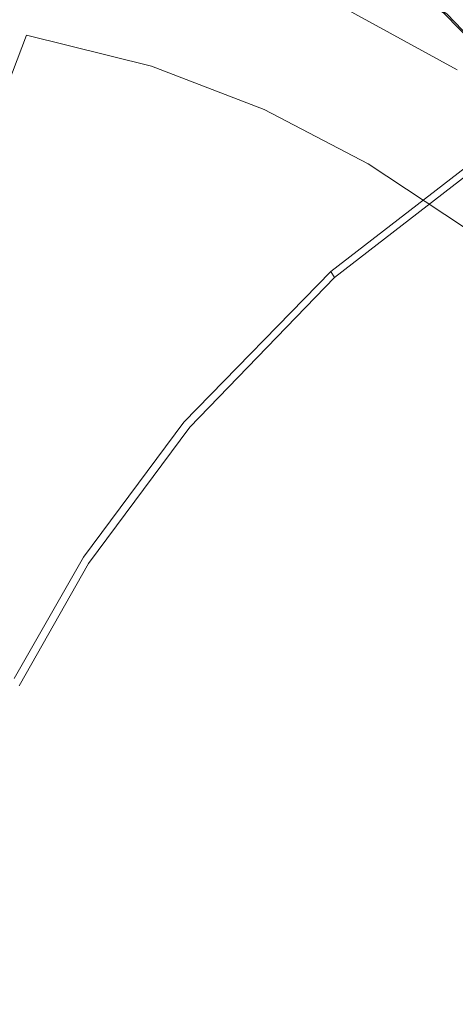
# Model space of a CAD drawing. Extents: x -895 to 895, y -400 to 400.
# Drawn here: x -33 to 2, y 260 to 340 of the extents above; entities that cross this region are included whole.
import ezdxf

# ---------------------------------------------------------------- set-up
doc = ezdxf.new("R2010")
doc.units = 0
doc.header["$LTSCALE"] = 500
doc.header["$MEASUREMENT"] = 0
doc.layers.add('CRS0', color=7, linetype='Continuous')
doc.layers.add('CRS2', color=7, linetype='Continuous')

msp = doc.modelspace()

# ---------------------------------------------------------------- linework, layer by layer
at = {"layer": 'CRS0', "lineweight": 0}
for points, invisible_edges in [([(-17.9, 345.3, 221.8), (-18.3, 343.8, 219.8), (-8, 339.7, 219.8), (-17.9, 345.3, 221.8)], 15), ([(-8, 339.7, 219.8), (-7.4, 341.1, 221.8), (-17.9, 345.3, 221.8), (-8, 339.7, 219.8)], 15), ([(-8, 339.7, 219.8), (-18.3, 343.8, 219.8), (-18.7, 342.9, 217.1), (-8, 339.7, 219.8)], 15), ([(-6.7, 343.8, 223.2), (-7.4, 341.1, 221.8), (2.3, 335.8, 221.8), (-6.7, 343.8, 223.2)], 13), ([(-6.7, 343.8, 223.2), (3.4, 338, 223.2), (5.5, 342.8, 224.2), (-6.7, 343.8, 223.2)], 15), ([(2.3, 335.8, 221.8), (3.4, 338, 223.2), (-6.7, 343.8, 223.2), (2.3, 335.8, 221.8)], 15), ([(-31.4, 341.4, 205.1), (-42.4, 342.6, 205), (-43.2, 339.8, 200.6), (-31.4, 341.4, 205.1)], 15), ([(-18.7, 342.9, 217.1), (-19.2, 342, 213.6), (-9.2, 338.1, 213.6), (-18.7, 342.9, 217.1)], 15), ([(-18.7, 342.9, 217.1), (-8.5, 339, 217.1), (-8, 339.7, 219.8), (-18.7, 342.9, 217.1)], 15), ([(-9.2, 338.1, 213.6), (-8.5, 339, 217.1), (-18.7, 342.9, 217.1), (-9.2, 338.1, 213.6)], 15), ([(-9.2, 338.1, 213.6), (-19.2, 342, 213.6), (-19.9, 340.7, 209.6), (-9.2, 338.1, 213.6)], 15), ([(-43.2, 339.8, 200.6), (-32.5, 338.6, 200.6), (-31.4, 341.4, 205.1), (-43.2, 339.8, 200.6)], 15), ([(-31.4, 341.4, 205.1), (-32.5, 338.6, 200.6), (-22.4, 336.1, 200.7), (-31.4, 341.4, 205.1)], 13), ([(-31.4, 341.4, 205.1), (-21, 338.9, 205.1), (-19.9, 340.7, 209.6), (-31.4, 341.4, 205.1)], 15), ([(-22.4, 336.1, 200.7), (-21, 338.9, 205.1), (-31.4, 341.4, 205.1), (-22.4, 336.1, 200.7)], 15), ([(-19.9, 340.7, 209.6), (-21, 338.9, 205.1), (-11.4, 335.2, 205.1), (-19.9, 340.7, 209.6)], 15), ([(-19.9, 340.7, 209.6), (-10.1, 337, 209.6), (-9.2, 338.1, 213.6), (-19.9, 340.7, 209.6)], 15), ([(-11.4, 335.2, 205.1), (-10.1, 337, 209.6), (-19.9, 340.7, 209.6), (-11.4, 335.2, 205.1)], 15), ([(2.3, 335.8, 221.8), (-7.4, 341.1, 221.8), (-8, 339.7, 219.8), (2.3, 335.8, 221.8)], 15), ([(-34, 334.6, 196.4), (-32.5, 338.6, 200.6), (-43.2, 339.8, 200.6), (-34, 334.6, 196.4)], 14), ([(-8, 339.7, 219.8), (-8.5, 339, 217.1), (0.8, 334, 217.1), (-8, 339.7, 219.8)], 15), ([(0.8, 334, 217.1), (1.5, 334.6, 219.8), (-8, 339.7, 219.8), (0.8, 334, 217.1)], 15), ([(-8, 339.7, 219.8), (1.5, 334.6, 219.8), (2.3, 335.8, 221.8), (-8, 339.7, 219.8)], 15), ([(-22.4, 336.1, 200.7), (-32.5, 338.6, 200.6), (-34, 334.6, 196.4), (-22.4, 336.1, 200.7)], 15), ([(-11.4, 335.2, 205.1), (-21, 338.9, 205.1), (-22.4, 336.1, 200.7), (-11.4, 335.2, 205.1)], 15), ([(0.8, 334, 217.1), (-8.5, 339, 217.1), (-9.2, 338.1, 213.6), (0.8, 334, 217.1)], 15), ([(-9.2, 338.1, 213.6), (-10.1, 337, 209.6), (-1.1, 332.2, 209.6), (-9.2, 338.1, 213.6)], 15), ([(-9.2, 338.1, 213.6), (0, 333.2, 213.6), (0.8, 334, 217.1), (-9.2, 338.1, 213.6)], 15), ([(-1.1, 332.2, 209.6), (0, 333.2, 213.6), (-9.2, 338.1, 213.6), (-1.1, 332.2, 209.6)], 15), ([(-1.1, 332.2, 209.6), (-10.1, 337, 209.6), (-11.4, 335.2, 205.1), (-1.1, 332.2, 209.6)], 15), ([(-34, 334.6, 196.4), (-24.4, 332.2, 196.5), (-22.4, 336.1, 200.7), (-34, 334.6, 196.4)], 15), ([(-22.4, 336.1, 200.7), (-24.4, 332.2, 196.5), (-15.8, 328.8, 196.5), (-22.4, 336.1, 200.7)], 15), ([(-22.4, 336.1, 200.7), (-13.3, 332.6, 200.7), (-11.4, 335.2, 205.1), (-22.4, 336.1, 200.7)], 14), ([(-15.8, 328.8, 196.5), (-13.3, 332.6, 200.7), (-22.4, 336.1, 200.7), (-15.8, 328.8, 196.5)], 15), ([(-11.4, 335.2, 205.1), (-13.3, 332.6, 200.7), (-4.9, 328.2, 200.7), (-11.4, 335.2, 205.1)], 13), ([(-4.9, 328.2, 200.7), (-2.7, 330.6, 205.1), (-11.4, 335.2, 205.1), (-4.9, 328.2, 200.7)], 15), ([(-11.4, 335.2, 205.1), (-2.7, 330.6, 205.1), (-1.1, 332.2, 209.6), (-11.4, 335.2, 205.1)], 15), ([(2.3, 335.8, 221.8), (1.5, 334.6, 219.8), (10, 328.6, 219.8), (2.3, 335.8, 221.8)], 15), ([(-34, 334.6, 196.4), (-35.8, 329.4, 192.4), (-26.9, 327.1, 192.5), (-34, 334.6, 196.4)], 15), ([(-26.9, 327.1, 192.5), (-24.4, 332.2, 196.5), (-34, 334.6, 196.4), (-26.9, 327.1, 192.5)], 15), ([(10, 328.6, 219.8), (1.5, 334.6, 219.8), (0.8, 334, 217.1), (10, 328.6, 219.8)], 15), ([(0.8, 334, 217.1), (0, 333.2, 213.6), (8.3, 327.5, 213.6), (0.8, 334, 217.1)], 15), ([(0.8, 334, 217.1), (9.3, 328.1, 217.1), (10, 328.6, 219.8), (0.8, 334, 217.1)], 15), ([(8.3, 327.5, 213.6), (9.3, 328.1, 217.1), (0.8, 334, 217.1), (8.3, 327.5, 213.6)], 15), ([(8.3, 327.5, 213.6), (0, 333.2, 213.6), (-1.1, 332.2, 209.6), (8.3, 327.5, 213.6)], 15), ([(-15.8, 328.8, 196.5), (-24.4, 332.2, 196.5), (-26.9, 327.1, 192.5), (-15.8, 328.8, 196.5)], 15), ([(-4.9, 328.2, 200.7), (-13.3, 332.6, 200.7), (-15.8, 328.8, 196.5), (-4.9, 328.2, 200.7)], 15), ([(-1.1, 332.2, 209.6), (-2.7, 330.6, 205.1), (5.3, 325.3, 205.1), (-1.1, 332.2, 209.6)], 15), ([(-1.1, 332.2, 209.6), (7.1, 326.7, 209.6), (8.3, 327.5, 213.6), (-1.1, 332.2, 209.6)], 15), ([(5.3, 325.3, 205.1), (7.1, 326.7, 209.6), (-1.1, 332.2, 209.6), (5.3, 325.3, 205.1)], 15), ([(5.3, 325.3, 205.1), (-2.7, 330.6, 205.1), (-4.9, 328.2, 200.7), (5.3, 325.3, 205.1)], 15), ([(-26.9, 327.1, 192.5), (-35.8, 329.4, 192.4), (-38, 322.8, 188.5), (-26.9, 327.1, 192.5)], 15), ([(-26.9, 327.1, 192.5), (-18.9, 323.9, 192.5), (-15.8, 328.8, 196.5), (-26.9, 327.1, 192.5)], 15), ([(-15.8, 328.8, 196.5), (-18.9, 323.9, 192.5), (-11.5, 320, 192.5), (-15.8, 328.8, 196.5)], 15), ([(-15.8, 328.8, 196.5), (-7.8, 324.7, 196.5), (-4.9, 328.2, 200.7), (-15.8, 328.8, 196.5)], 15), ([(-11.5, 320, 192.5), (-7.8, 324.7, 196.5), (-15.8, 328.8, 196.5), (-11.5, 320, 192.5)], 15), ([(-4.9, 328.2, 200.7), (-7.8, 324.7, 196.5), (-0.6, 319.8, 196.5), (-4.9, 328.2, 200.7)], 15), ([(-4.9, 328.2, 200.7), (2.8, 323.1, 200.7), (5.3, 325.3, 205.1), (-4.9, 328.2, 200.7)], 14), ([(-0.6, 319.8, 196.5), (2.8, 323.1, 200.7), (-4.9, 328.2, 200.7), (-0.6, 319.8, 196.5)], 15), ([(-38, 322.8, 188.5), (-29.8, 320.7, 188.6), (-26.9, 327.1, 192.5), (-38, 322.8, 188.5)], 15), ([(-26.9, 327.1, 192.5), (-29.8, 320.7, 188.6), (-22.4, 317.7, 188.6), (-26.9, 327.1, 192.5)], 15), ([(-22.4, 317.7, 188.6), (-18.9, 323.9, 192.5), (-26.9, 327.1, 192.5), (-22.4, 317.7, 188.6)], 15), ([(-0.6, 319.8, 196.5), (-7.8, 324.7, 196.5), (-11.5, 320, 192.5), (-0.6, 319.8, 196.5)], 15), ([(-11.5, 320, 192.5), (-18.9, 323.9, 192.5), (-22.4, 317.7, 188.6), (-11.5, 320, 192.5)], 15), ([(-38, 322.8, 188.5), (-40.2, 314.9, 184.8), (-33, 312.9, 185), (-38, 322.8, 188.5)], 15), ([(-33, 312.9, 185), (-29.8, 320.7, 188.6), (-38, 322.8, 188.5), (-33, 312.9, 185)], 15), ([(9.5, 317.3, 200.6), (2.8, 323.1, 200.7), (-0.6, 319.8, 196.5), (9.5, 317.3, 200.6)], 15), ([(-22.4, 317.7, 188.6), (-29.8, 320.7, 188.6), (-33, 312.9, 185), (-22.4, 317.7, 188.6)], 15), ([(-22.4, 317.7, 188.6), (-15.8, 314.1, 188.6), (-11.5, 320, 192.5), (-22.4, 317.7, 188.6)], 15), ([(-11.5, 320, 192.5), (-15.8, 314.1, 188.6), (-9.7, 310.1, 188.6), (-11.5, 320, 192.5)], 15), ([(-11.5, 320, 192.5), (-4.8, 315.5, 192.5), (-0.6, 319.8, 196.5), (-11.5, 320, 192.5)], 15), ([(-9.7, 310.1, 188.6), (-4.8, 315.5, 192.5), (-11.5, 320, 192.5), (-9.7, 310.1, 188.6)], 15), ([(-0.6, 319.8, 196.5), (-4.8, 315.5, 192.5), (1.1, 310.6, 192.5), (-0.6, 319.8, 196.5)], 15), ([(-0.6, 319.8, 196.5), (5.7, 314.4, 196.5), (9.5, 317.3, 200.6), (-0.6, 319.8, 196.5)], 15), ([(1.1, 310.6, 192.5), (5.7, 314.4, 196.5), (-0.6, 319.8, 196.5), (1.1, 310.6, 192.5)], 15), ([(-33, 312.9, 185), (-26.4, 310.2, 185), (-22.4, 317.7, 188.6), (-33, 312.9, 185)], 15), ([(-22.4, 317.7, 188.6), (-26.4, 310.2, 185), (-20.4, 307, 185), (-22.4, 317.7, 188.6)], 15), ([(-20.4, 307, 185), (-15.8, 314.1, 188.6), (-22.4, 317.7, 188.6), (-20.4, 307, 185)], 15), ([(1.1, 310.6, 192.5), (-4.8, 315.5, 192.5), (-9.7, 310.1, 188.6), (1.1, 310.6, 192.5)], 15), ([(-33, 312.9, 185), (-40.2, 314.9, 184.8), (-42.6, 305.4, 181.4), (-33, 312.9, 185)], 15), ([(-9.7, 310.1, 188.6), (-15.8, 314.1, 188.6), (-20.4, 307, 185), (-9.7, 310.1, 188.6)], 15), ([(11.1, 308.4, 196.4), (5.7, 314.4, 196.5), (1.1, 310.6, 192.5), (11.1, 308.4, 196.4)], 15), ([(-42.6, 305.4, 181.4), (-36.4, 303.7, 181.5), (-33, 312.9, 185), (-42.6, 305.4, 181.4)], 15), ([(-33, 312.9, 185), (-36.4, 303.7, 181.5), (-30.7, 301.4, 181.6), (-33, 312.9, 185)], 15), ([(-30.7, 301.4, 181.6), (-26.4, 310.2, 185), (-33, 312.9, 185), (-30.7, 301.4, 181.6)], 15), ([(-9.7, 310.1, 188.6), (-4.3, 305.7, 188.6), (1.1, 310.6, 192.5), (-9.7, 310.1, 188.6)], 15), ([(1.1, 310.6, 192.5), (-4.3, 305.7, 188.6), (0.4, 300.7, 188.6), (1.1, 310.6, 192.5)], 15), ([(0.4, 300.7, 188.6), (6.1, 305, 192.4), (1.1, 310.6, 192.5), (0.4, 300.7, 188.6)], 15), ([(1.1, 310.6, 192.5), (6.1, 305, 192.4), (11.1, 308.4, 196.4), (1.1, 310.6, 192.5)], 15), ([(-20.4, 307, 185), (-26.4, 310.2, 185), (-30.7, 301.4, 181.6), (-20.4, 307, 185)], 15), ([(-20.4, 307, 185), (-15, 303.6, 185), (-9.7, 310.1, 188.6), (-20.4, 307, 185)], 15), ([(-9.7, 310.1, 188.6), (-15, 303.6, 185), (-10.2, 299.7, 185), (-9.7, 310.1, 188.6)], 15), ([(-10.2, 299.7, 185), (-4.3, 305.7, 188.6), (-9.7, 310.1, 188.6), (-10.2, 299.7, 185)], 15), ([(-30.7, 301.4, 181.6), (-25.4, 298.7, 181.6), (-20.4, 307, 185), (-30.7, 301.4, 181.6)], 15), ([(-20.4, 307, 185), (-25.4, 298.7, 181.6), (-20.7, 295.8, 181.6), (-20.4, 307, 185)], 15), ([(-20.7, 295.8, 181.6), (-15, 303.6, 185), (-20.4, 307, 185), (-20.7, 295.8, 181.6)], 15), ([(0.4, 300.7, 188.6), (-4.3, 305.7, 188.6), (-10.2, 299.7, 185), (0.4, 300.7, 188.6)], 15), ([(10.2, 298.9, 192.3), (6.1, 305, 192.4), (0.4, 300.7, 188.6), (10.2, 298.9, 192.3)], 15), ([(-30.7, 301.4, 181.6), (-36.4, 303.7, 181.5), (-39.8, 294, 178.4), (-30.7, 301.4, 181.6)], 15), ([(-10.2, 299.7, 185), (-15, 303.6, 185), (-20.7, 295.8, 181.6), (-10.2, 299.7, 185)], 15), ([(-39.8, 294, 178.4), (-34.9, 292.3, 178.5), (-30.7, 301.4, 181.6), (-39.8, 294, 178.4)], 15), ([(-30.7, 301.4, 181.6), (-34.9, 292.3, 178.5), (-30.4, 290.3, 178.5), (-30.7, 301.4, 181.6)], 15), ([(-30.4, 290.3, 178.5), (-25.4, 298.7, 181.6), (-30.7, 301.4, 181.6), (-30.4, 290.3, 178.5)], 15), ([(-10.2, 299.7, 185), (-5.9, 295.4, 185), (0.4, 300.7, 188.6), (-10.2, 299.7, 185)], 15), ([(0.4, 300.7, 188.6), (-5.9, 295.4, 185), (-2.3, 290.7, 184.9), (0.4, 300.7, 188.6)], 15), ([(-2.3, 290.7, 184.9), (4.2, 295.2, 188.5), (0.4, 300.7, 188.6), (-2.3, 290.7, 184.9)], 15), ([(0.4, 300.7, 188.6), (4.2, 295.2, 188.5), (10.2, 298.9, 192.3), (0.4, 300.7, 188.6)], 15), ([(-20.7, 295.8, 181.6), (-16.4, 292.6, 181.6), (-10.2, 299.7, 185), (-20.7, 295.8, 181.6)], 15), ([(-10.2, 299.7, 185), (-16.4, 292.6, 181.6), (-12.6, 289, 181.6), (-10.2, 299.7, 185)], 15), ([(-12.6, 289, 181.6), (-5.9, 295.4, 185), (-10.2, 299.7, 185), (-12.6, 289, 181.6)], 15), ([(-20.7, 295.8, 181.6), (-25.4, 298.7, 181.6), (-30.4, 290.3, 178.5), (-20.7, 295.8, 181.6)], 15), ([(-30.4, 290.3, 178.5), (-26.4, 287.9, 178.5), (-20.7, 295.8, 181.6), (-30.4, 290.3, 178.5)], 15), ([(-20.7, 295.8, 181.6), (-26.4, 287.9, 178.5), (-22.8, 285.2, 178.4), (-20.7, 295.8, 181.6)], 15), ([(-22.8, 285.2, 178.4), (-16.4, 292.6, 181.6), (-20.7, 295.8, 181.6), (-22.8, 285.2, 178.4)], 15), ([(-2.3, 290.7, 184.9), (-5.9, 295.4, 185), (-12.6, 289, 181.6), (-2.3, 290.7, 184.9)], 15), ([(7.1, 289.2, 188.3), (4.2, 295.2, 188.5), (-2.3, 290.7, 184.9), (7.1, 289.2, 188.3)], 15), ([(-30.4, 290.3, 178.5), (-34.9, 292.3, 178.5), (-38.6, 284.1, 175.9), (-30.4, 290.3, 178.5)], 15), ([(-12.6, 289, 181.6), (-16.4, 292.6, 181.6), (-22.8, 285.2, 178.4), (-12.6, 289, 181.6)], 15), ([(-12.6, 289, 181.6), (-9.2, 285.1, 181.5), (-2.3, 290.7, 184.9), (-12.6, 289, 181.6)], 15), ([(-2.3, 290.7, 184.9), (-9.2, 285.1, 181.5), (-6.4, 280.7, 181.5), (-2.3, 290.7, 184.9)], 15), ([(-6.4, 280.7, 181.5), (0.6, 285.4, 184.9), (-2.3, 290.7, 184.9), (-6.4, 280.7, 181.5)], 15), ([(-2.3, 290.7, 184.9), (0.6, 285.4, 184.9), (7.1, 289.2, 188.3), (-2.3, 290.7, 184.9)], 15), ([(-38.6, 284.1, 175.9), (-34.8, 283.2, 176.1), (-30.4, 290.3, 178.5), (-38.6, 284.1, 175.9)], 15), ([(-30.4, 290.3, 178.5), (-34.8, 283.2, 176.1), (-32, 280.9, 175.9), (-30.4, 290.3, 178.5)], 15), ([(-32, 280.9, 175.9), (-26.4, 287.9, 178.5), (-30.4, 290.3, 178.5), (-32, 280.9, 175.9)], 15), ([(-22.8, 285.2, 178.4), (-19.2, 282.5, 178.5), (-12.6, 289, 181.6), (-22.8, 285.2, 178.4)], 15), ([(-12.6, 289, 181.6), (-19.2, 282.5, 178.5), (-16.1, 279.4, 178.5), (-12.6, 289, 181.6)], 15), ([(-16.1, 279.4, 178.5), (-9.2, 285.1, 181.5), (-12.6, 289, 181.6), (-16.1, 279.4, 178.5)], 15), ([(7.1, 289.2, 188.3), (0.6, 285.4, 184.9), (2.6, 279.7, 184.7), (7.1, 289.2, 188.3)], 15), ([(-22.8, 285.2, 178.4), (-26.4, 287.9, 178.5), (-32, 280.9, 175.9), (-22.8, 285.2, 178.4)], 15), ([(-32, 280.9, 175.9), (-29.2, 278.4, 175.8), (-22.8, 285.2, 178.4), (-32, 280.9, 175.9)], 15), ([(-22.8, 285.2, 178.4), (-29.2, 278.4, 175.8), (-25.6, 276.6, 175.9), (-22.8, 285.2, 178.4)], 15), ([(-25.6, 276.6, 175.9), (-19.2, 282.5, 178.5), (-22.8, 285.2, 178.4), (-25.6, 276.6, 175.9)], 15), ([(-6.4, 280.7, 181.5), (-9.2, 285.1, 181.5), (-16.1, 279.4, 178.5), (-6.4, 280.7, 181.5)], 15), ([(2.6, 279.7, 184.7), (0.6, 285.4, 184.9), (-6.4, 280.7, 181.5), (2.6, 279.7, 184.7)], 15), ([(-32, 280.9, 175.9), (-34.8, 283.2, 176.1), (-37.9, 278.5, 174.7), (-32, 280.9, 175.9)], 15), ([(-16.1, 279.4, 178.5), (-19.2, 282.5, 178.5), (-25.6, 276.6, 175.9), (-16.1, 279.4, 178.5)], 15), ([(-37.9, 278.5, 174.7), (-37.4, 275.5, 174.1), (-32, 280.9, 175.9), (-37.9, 278.5, 174.7)], 15), ([(-32, 280.9, 175.9), (-37.4, 275.5, 174.1), (-35.6, 272.7, 173.8), (-32, 280.9, 175.9)], 15), ([(-35.6, 272.7, 173.8), (-29.2, 278.4, 175.8), (-32, 280.9, 175.9), (-35.6, 272.7, 173.8)], 15), ([(-16.1, 279.4, 178.5), (-13.6, 275.8, 178.5), (-6.4, 280.7, 181.5), (-16.1, 279.4, 178.5)], 15), ([(-6.4, 280.7, 181.5), (-13.6, 275.8, 178.5), (-11.8, 271.9, 178.4), (-6.4, 280.7, 181.5)], 15), ([(-11.8, 271.9, 178.4), (-4.3, 275.9, 181.4), (-6.4, 280.7, 181.5), (-11.8, 271.9, 178.4)], 15), ([(-6.4, 280.7, 181.5), (-4.3, 275.9, 181.4), (2.6, 279.7, 184.7), (-6.4, 280.7, 181.5)], 15), ([(-25.6, 276.6, 175.9), (-22.3, 274.6, 176.1), (-16.1, 279.4, 178.5), (-25.6, 276.6, 175.9)], 15), ([(-16.1, 279.4, 178.5), (-22.3, 274.6, 176.1), (-20.7, 271.7, 175.9), (-16.1, 279.4, 178.5)], 15), ([(-20.7, 271.7, 175.9), (-13.6, 275.8, 178.5), (-16.1, 279.4, 178.5), (-20.7, 271.7, 175.9)], 15), ([(2.6, 279.7, 184.7), (-4.3, 275.9, 181.4), (-3.2, 270.8, 181.3), (2.6, 279.7, 184.7)], 15), ([(-3.2, 270.8, 181.3), (3.8, 273.8, 184.5), (2.6, 279.7, 184.7), (-3.2, 270.8, 181.3)], 15), ([(-25.6, 276.6, 175.9), (-29.2, 278.4, 175.8), (-35.6, 272.7, 173.8), (-25.6, 276.6, 175.9)], 15), ([(-35.6, 272.7, 173.8), (-31.3, 271.6, 174.1), (-25.6, 276.6, 175.9), (-35.6, 272.7, 173.8)], 15), ([(-25.6, 276.6, 175.9), (-31.3, 271.6, 174.1), (-27.1, 271.6, 174.7), (-25.6, 276.6, 175.9)], 15), ([(-27.1, 271.6, 174.7), (-22.3, 274.6, 176.1), (-25.6, 276.6, 175.9), (-27.1, 271.6, 174.7)], 15), ([(-11.8, 271.9, 178.4), (-13.6, 275.8, 178.5), (-20.7, 271.7, 175.9), (-11.8, 271.9, 178.4)], 15), ([(-3.2, 270.8, 181.3), (-4.3, 275.9, 181.4), (-11.8, 271.9, 178.4), (-3.2, 270.8, 181.3)], 15), ([(-20.7, 271.7, 175.9), (-22.3, 274.6, 176.1), (-27.1, 271.6, 174.7), (-20.7, 271.7, 175.9)], 15), ([(3.8, 267.7, 184.2), (3.8, 273.8, 184.5), (-3.2, 270.8, 181.3), (3.8, 267.7, 184.2)], 15), ([(-35.9, 267.8, 173), (-31.3, 271.6, 174.1), (-35.6, 272.7, 173.8), (-35.9, 267.8, 173)], 15), ([(-27.1, 271.6, 174.7), (-31.3, 271.6, 174.1), (-35.9, 267.8, 173), (-27.1, 271.6, 174.7)], 15), ([(-35.9, 267.8, 173), (-28, 268.9, 174.1), (-27.1, 271.6, 174.7), (-35.9, 267.8, 173)], 15), ([(-28.1, 265.7, 173.8), (-19.6, 268.3, 175.8), (-20.7, 271.7, 175.9), (-28.1, 265.7, 173.8)], 15), ([(-20.7, 271.7, 175.9), (-28, 268.9, 174.1), (-28.1, 265.7, 173.8), (-20.7, 271.7, 175.9)], 15), ([(-27.1, 271.6, 174.7), (-28, 268.9, 174.1), (-20.7, 271.7, 175.9), (-27.1, 271.6, 174.7)], 15), ([(-20.7, 271.7, 175.9), (-19.6, 268.3, 175.8), (-11.8, 271.9, 178.4), (-20.7, 271.7, 175.9)], 15), ([(-11.8, 271.9, 178.4), (-19.6, 268.3, 175.8), (-18.2, 264.8, 175.9), (-11.8, 271.9, 178.4)], 15), ([(-18.2, 264.8, 175.9), (-10.5, 267.6, 178.4), (-11.8, 271.9, 178.4), (-18.2, 264.8, 175.9)], 15), ([(-11.8, 271.9, 178.4), (-10.5, 267.6, 178.4), (-3.2, 270.8, 181.3), (-11.8, 271.9, 178.4)], 15), ([(-10.5, 263, 178.3), (-3.2, 265.4, 181.1), (-3.2, 270.8, 181.3), (-10.5, 263, 178.3)], 15), ([(-3.2, 270.8, 181.3), (-10.5, 267.6, 178.4), (-10.5, 263, 178.3), (-3.2, 270.8, 181.3)], 15), ([(-3.2, 270.8, 181.3), (-3.2, 265.4, 181.1), (3.8, 267.7, 184.2), (-3.2, 270.8, 181.3)], 15), ([(-28.1, 265.7, 173.8), (-28, 268.9, 174.1), (-35.9, 267.8, 173), (-28.1, 265.7, 173.8)], 15), ([(-18.2, 264.8, 175.9), (-19.6, 268.3, 175.8), (-28.1, 265.7, 173.8), (-18.2, 264.8, 175.9)], 15), ([(-35.9, 267.8, 173), (-37.5, 264.5, 172.6), (-28.1, 265.7, 173.8), (-35.9, 267.8, 173)], 15), ([(-10.5, 263, 178.3), (-10.5, 267.6, 178.4), (-18.2, 264.8, 175.9), (-10.5, 263, 178.3)], 15), ([(3.8, 267.7, 184.2), (-3.2, 265.4, 181.1), (-4.6, 259.8, 180.7), (3.8, 267.7, 184.2)], 15), ([(-4.6, 259.8, 180.7), (2.6, 261.5, 183.7), (3.8, 267.7, 184.2), (-4.6, 259.8, 180.7)], 15), ([(-28.1, 265.7, 173.8), (-37.5, 264.5, 172.6), (-34.1, 260.7, 173), (-28.1, 265.7, 173.8)], 15), ([(-34.1, 260.7, 173), (-26, 262.5, 174.1), (-28.1, 265.7, 173.8), (-34.1, 260.7, 173)], 15), ([(-28.1, 265.7, 173.8), (-26, 262.5, 174.1), (-18.2, 264.8, 175.9), (-28.1, 265.7, 173.8)], 15), ([(-4.6, 259.8, 180.7), (-3.2, 265.4, 181.1), (-10.5, 263, 178.3), (-4.6, 259.8, 180.7)], 15), ([(-18.2, 264.8, 175.9), (-26, 262.5, 174.1), (-23.7, 260.4, 174.7), (-18.2, 264.8, 175.9)], 15), ([(-23.7, 260.4, 174.7), (-17.8, 261.2, 176), (-18.2, 264.8, 175.9), (-23.7, 260.4, 174.7)], 15), ([(-18.2, 264.8, 175.9), (-17.8, 261.2, 176), (-10.5, 263, 178.3), (-18.2, 264.8, 175.9)], 15), ([(-10.5, 263, 178.3), (-17.8, 261.2, 176), (-20.2, 257.3, 175.8), (-10.5, 263, 178.3)], 15), ([(-20.2, 257.3, 175.8), (-12.4, 258.2, 178.1), (-10.5, 263, 178.3), (-20.2, 257.3, 175.8)], 15), ([(-10.5, 263, 178.3), (-12.4, 258.2, 178.1), (-4.6, 259.8, 180.7), (-10.5, 263, 178.3)], 15), ([(0.6, 255.7, 183.2), (7, 256.6, 186.2), (8.9, 262.8, 186.8), (0.6, 255.7, 183.2)], 15), ([(8.9, 262.8, 186.8), (2.6, 261.5, 183.7), (0.6, 255.7, 183.2), (8.9, 262.8, 186.8)], 15), ([(-23.7, 260.4, 174.7), (-26, 262.5, 174.1), (-34.1, 260.7, 173), (-23.7, 260.4, 174.7)], 15), ([(-20.2, 257.3, 175.8), (-17.8, 261.2, 176), (-23.7, 260.4, 174.7), (-20.2, 257.3, 175.8)], 15), ([(0.6, 255.7, 183.2), (2.6, 261.5, 183.7), (-4.6, 259.8, 180.7), (0.6, 255.7, 183.2)], 15), ([(-34.1, 260.7, 173), (-27.6, 257.9, 174.1), (-23.7, 260.4, 174.7), (-34.1, 260.7, 173)], 15), ([(-33.2, 254.6, 173.7), (-27.6, 257.9, 174.1), (-34.1, 260.7, 173), (-33.2, 254.6, 173.7)], 15), ([(-23.7, 260.4, 174.7), (-27.6, 257.9, 174.1), (-20.2, 257.3, 175.8), (-23.7, 260.4, 174.7)], 15)]:
    msp.add_3dface(points, dxfattribs=dict(at, invisible_edges=invisible_edges))
at = {"layer": 'CRS2', "lineweight": 0}
for points, invisible_edges in [([(-38.6, 336.8, 224.2), (-29.4, 334.4, 223.9), (-33.3, 355.7, 223.3), (-38.6, 336.8, 224.2)], 15), ([(-20.3, 352.4, 223.1), (-33.3, 355.7, 223.3), (-29.4, 334.4, 223.9), (-20.3, 352.4, 223.1)], 14), ([(-38.7, 336.3, 221.4), (-33.5, 355, 220.6), (-29.6, 334.1, 221), (-38.7, 336.3, 221.4)], 15), ([(-20.6, 351.8, 220.4), (-29.6, 334.1, 221), (-33.5, 355, 220.6), (-20.6, 351.8, 220.4)], 11), ([(-20.3, 352.4, 223.1), (-29.4, 334.4, 223.9), (-8.5, 347.2, 223.1), (-20.3, 352.4, 223.1)], 11), ([(-20.6, 351.8, 220.4), (-8.9, 346.9, 220.2), (-29.6, 334.1, 221), (-20.6, 351.8, 220.4)], 14), ([(-21, 330.6, 223.5), (-8.5, 347.2, 223.1), (-29.4, 334.4, 223.9), (-21, 330.6, 223.5)], 15), ([(-21, 330.6, 223.5), (-13.6, 325.4, 222.5), (-8.5, 347.2, 223.1), (-21, 330.6, 223.5)], 15), ([(1.5, 340.3, 222.8), (-8.5, 347.2, 223.1), (-13.6, 325.4, 222.5), (1.5, 340.3, 222.8)], 14), ([(-21.4, 330.5, 220.4), (-29.6, 334.1, 221), (-8.9, 346.9, 220.2), (-21.4, 330.5, 220.4)], 15), ([(-21.4, 330.5, 220.4), (-8.9, 346.9, 220.2), (-14, 325.6, 219.2), (-21.4, 330.5, 220.4)], 15), ([(1.2, 340.4, 219.7), (-14, 325.6, 219.2), (-8.9, 346.9, 220.2), (1.2, 340.4, 219.7)], 11), ([(1.2, 340.4, 219.7), (8.9, 332.5, 217.6), (-14, 325.6, 219.2), (1.2, 340.4, 219.7)], 14), ([(1.5, 340.3, 222.8), (-13.6, 325.4, 222.5), (9.3, 332.1, 221), (1.5, 340.3, 222.8)], 11), ([(1.5, 340.3, 222.8), (9.3, 332.1, 221), (1.2, 340.4, 219.7), (1.5, 340.3, 222.8)], 15), ([(8.9, 332.5, 217.6), (1.2, 340.4, 219.7), (9.3, 332.1, 221), (8.9, 332.5, 217.6)], 15), ([(-38.6, 336.8, 224.2), (-42.9, 320.2, 224.1), (-29.4, 334.4, 223.9), (-38.6, 336.8, 224.2)], 15), ([(-38.7, 336.3, 221.4), (-29.6, 334.1, 221), (-42.9, 320.2, 221), (-38.7, 336.3, 221.4)], 15), ([(-36.2, 318.6, 223.9), (-29.4, 334.4, 223.9), (-42.9, 320.2, 224.1), (-36.2, 318.6, 223.9)], 15), ([(-36.2, 318.6, 223.9), (-30, 315.8, 223.2), (-29.4, 334.4, 223.9), (-36.2, 318.6, 223.9)], 15), ([(-21, 330.6, 223.5), (-29.4, 334.4, 223.9), (-30, 315.8, 223.2), (-21, 330.6, 223.5)], 15), ([(-36.4, 318.6, 220.7), (-42.9, 320.2, 221), (-29.6, 334.1, 221), (-36.4, 318.6, 220.7)], 15), ([(-36.4, 318.6, 220.7), (-29.6, 334.1, 221), (-30.3, 315.9, 220), (-36.4, 318.6, 220.7)], 15), ([(-21.4, 330.5, 220.4), (-30.3, 315.9, 220), (-29.6, 334.1, 221), (-21.4, 330.5, 220.4)], 15), ([(-7.9, 319.5, 216.8), (-14, 325.6, 219.2), (8.9, 332.5, 217.6), (-7.9, 319.5, 216.8)], 11), ([(-7.6, 319, 220.1), (9.3, 332.1, 221), (-13.6, 325.4, 222.5), (-7.6, 319, 220.1)], 14), ([(-7.9, 319.5, 216.8), (8.9, 332.5, 217.6), (-7.6, 319, 220.1), (-7.9, 319.5, 216.8)], 11), ([(9.3, 332.1, 221), (-7.6, 319, 220.1), (8.9, 332.5, 217.6), (9.3, 332.1, 221)], 11), ([(-21.4, 330.5, 220.4), (-14, 325.6, 219.2), (-30.3, 315.9, 220), (-21.4, 330.5, 220.4)], 15), ([(-21, 330.6, 223.5), (-30, 315.8, 223.2), (-13.6, 325.4, 222.5), (-21, 330.6, 223.5)], 15), ([(-24.6, 312.2, 218.7), (-30.3, 315.9, 220), (-14, 325.6, 219.2), (-24.6, 312.2, 218.7)], 15), ([(-24.6, 312.2, 218.7), (-14, 325.6, 219.2), (-19.8, 307.3, 216.4), (-24.6, 312.2, 218.7)], 15), ([(-7.9, 319.5, 216.8), (-19.8, 307.3, 216.4), (-14, 325.6, 219.2), (-7.9, 319.5, 216.8)], 14), ([(-24.3, 311.8, 222), (-13.6, 325.4, 222.5), (-30, 315.8, 223.2), (-24.3, 311.8, 222)], 15), ([(-24.3, 311.8, 222), (-19.3, 306.9, 219.7), (-13.6, 325.4, 222.5), (-24.3, 311.8, 222)], 15), ([(-7.6, 319, 220.1), (-13.6, 325.4, 222.5), (-19.3, 306.9, 219.7), (-7.6, 319, 220.1)], 11), ([(-19.8, 307.3, 216.4), (-7.9, 319.5, 216.8), (-19.3, 306.9, 219.7), (-19.8, 307.3, 216.4)], 15), ([(-7.6, 319, 220.1), (-19.3, 306.9, 219.7), (-7.9, 319.5, 216.8), (-7.6, 319, 220.1)], 15), ([(-36.4, 318.6, 220.7), (-30.3, 315.9, 220), (-41.4, 304.8, 220.1), (-36.4, 318.6, 220.7)], 15), ([(-36.2, 318.6, 223.9), (-41.3, 304.6, 223.4), (-30, 315.8, 223.2), (-36.2, 318.6, 223.9)], 15), ([(-36.6, 302.8, 219.4), (-41.4, 304.8, 220.1), (-30.3, 315.9, 220), (-36.6, 302.8, 219.4)], 15), ([(-36.4, 302.5, 222.7), (-30, 315.8, 223.2), (-41.3, 304.6, 223.4), (-36.4, 302.5, 222.7)], 15), ([(-36.6, 302.8, 219.4), (-30.3, 315.9, 220), (-32.1, 300, 218), (-36.6, 302.8, 219.4)], 15), ([(-36.4, 302.5, 222.7), (-31.8, 299.6, 221.4), (-30, 315.8, 223.2), (-36.4, 302.5, 222.7)], 15), ([(-24.6, 312.2, 218.7), (-32.1, 300, 218), (-30.3, 315.9, 220), (-24.6, 312.2, 218.7)], 15), ([(-24.3, 311.8, 222), (-30, 315.8, 223.2), (-31.8, 299.6, 221.4), (-24.3, 311.8, 222)], 15), ([(-24.6, 312.2, 218.7), (-19.8, 307.3, 216.4), (-32.1, 300, 218), (-24.6, 312.2, 218.7)], 15), ([(-24.3, 311.8, 222), (-31.8, 299.6, 221.4), (-19.3, 306.9, 219.7), (-24.3, 311.8, 222)], 15), ([(-27.9, 296.4, 216), (-32.1, 300, 218), (-19.8, 307.3, 216.4), (-27.9, 296.4, 216)], 11), ([(-27.9, 296.4, 216), (-19.8, 307.3, 216.4), (-27.5, 295.9, 219.3), (-27.9, 296.4, 216)], 15), ([(-19.3, 306.9, 219.7), (-27.5, 295.9, 219.3), (-19.8, 307.3, 216.4), (-19.3, 306.9, 219.7)], 15), ([(-27.5, 295.9, 219.3), (-19.3, 306.9, 219.7), (-31.8, 299.6, 221.4), (-27.5, 295.9, 219.3)], 14), ([(-36.6, 302.8, 219.4), (-32.1, 300, 218), (-41.1, 291.3, 218.6), (-36.6, 302.8, 219.4)], 15), ([(-36.4, 302.5, 222.7), (-40.9, 290.9, 221.9), (-31.8, 299.6, 221.4), (-36.4, 302.5, 222.7)], 15), ([(-37.3, 289.3, 217.3), (-41.1, 291.3, 218.6), (-32.1, 300, 218), (-37.3, 289.3, 217.3)], 15), ([(-36.9, 288.7, 220.6), (-31.8, 299.6, 221.4), (-40.9, 290.9, 221.9), (-36.9, 288.7, 220.6)], 15), ([(-37.3, 289.3, 217.3), (-32.1, 300, 218), (-33.5, 286.6, 215.4), (-37.3, 289.3, 217.3)], 15), ([(-36.9, 288.7, 220.6), (-33.1, 286, 218.7), (-31.8, 299.6, 221.4), (-36.9, 288.7, 220.6)], 15), ([(-27.9, 296.4, 216), (-33.5, 286.6, 215.4), (-32.1, 300, 218), (-27.9, 296.4, 216)], 14), ([(-27.5, 295.9, 219.3), (-31.8, 299.6, 221.4), (-33.1, 286, 218.7), (-27.5, 295.9, 219.3)], 11), ([(-33.5, 286.6, 215.4), (-27.9, 296.4, 216), (-33.1, 286, 218.7), (-33.5, 286.6, 215.4)], 15), ([(-27.5, 295.9, 219.3), (-33.1, 286, 218.7), (-27.9, 296.4, 216), (-27.5, 295.9, 219.3)], 15)]:
    msp.add_3dface(points, dxfattribs=dict(at, invisible_edges=invisible_edges))

doc.saveas('drawing.dxf')
